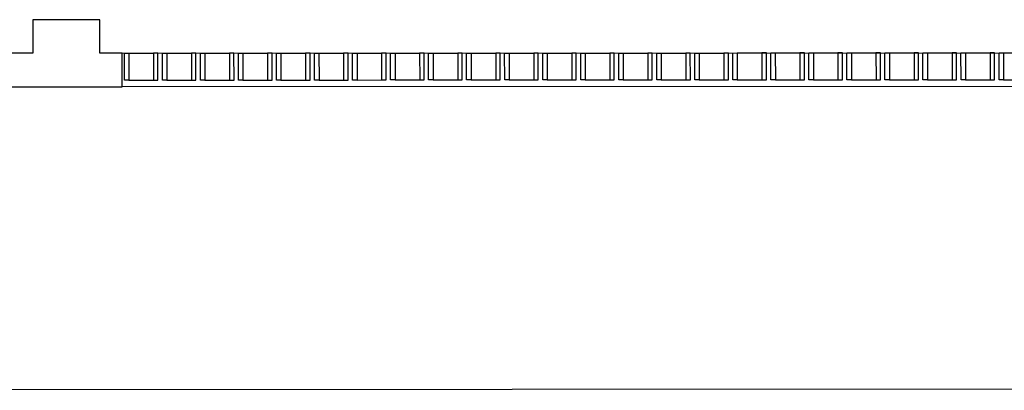
# Model space of a CAD drawing. Extents: x 124 to 265, y -167 to 46.
# Drawn here: x 204 to 208, y -146 to -144 of the extents above; entities that cross this region are included whole.
import ezdxf

# ---------------------------------------------------------------- set-up
doc = ezdxf.new("R2010")
doc.units = 0
doc.layers.add('BASE', color=8, linetype='Continuous')

msp = doc.modelspace()

# ---------------------------------------------------------------- linework, layer by layer
at = {"layer": 'BASE', "color": 8}
for p, q in [((204.4546, -144.2738), (204.1546, -144.274)), ((204.1546, -144.274), (204.1546, -144.424)), ((204.4546, -144.4238), (204.4546, -144.2738)), ((204.5546, -144.4238), (217.8146, -144.4183)), ((204.1546, -144.424), (204.0546, -144.424)), ((204.5546, -144.4238), (204.4546, -144.4238)), ((204.5547, -144.5738), (204.5546, -144.4238)), ((204.5647, -144.5438), (204.5646, -144.4238)), ((204.5646, -144.4238), (204.5846, -144.4238)), ((204.5846, -144.4238), (204.6946, -144.4237)), ((204.5846, -144.4238), (204.5847, -144.5438)), ((204.7146, -144.4237), (204.6946, -144.4237)), ((204.6946, -144.4237), (204.6947, -144.5437)), ((204.7147, -144.5437), (204.7146, -144.4237)), ((204.7347, -144.5437), (204.7346, -144.4237)), ((204.7346, -144.4237), (204.7546, -144.4237)), ((204.7546, -144.4237), (204.8646, -144.4237)), ((204.7546, -144.4237), (204.7547, -144.5437)), ((204.8846, -144.4237), (204.8646, -144.4237)), ((204.8646, -144.4237), (204.8647, -144.5437)), ((204.8847, -144.5437), (204.8846, -144.4237)), ((204.9047, -144.5436), (204.9046, -144.4236)), ((204.9046, -144.4236), (204.9246, -144.4236)), ((204.9246, -144.4236), (205.0346, -144.4236)), ((204.9246, -144.4236), (204.9247, -144.5436)), ((205.0546, -144.4236), (205.0346, -144.4236)), ((205.0346, -144.4236), (205.0347, -144.5436)), ((205.0547, -144.5436), (205.0546, -144.4236)), ((205.0747, -144.5436), (205.0746, -144.4236)), ((205.0746, -144.4236), (205.0946, -144.4236)), ((205.0946, -144.4236), (205.2046, -144.4235)), ((205.0946, -144.4236), (205.0947, -144.5436)), ((205.2246, -144.4235), (205.2046, -144.4235)), ((205.2046, -144.4235), (205.2047, -144.5435)), ((205.2247, -144.5435), (205.2246, -144.4235)), ((205.2447, -144.5435), (205.2446, -144.4235)), ((205.2446, -144.4235), (205.2646, -144.4235)), ((205.2646, -144.4235), (205.3746, -144.4235)), ((205.2646, -144.4235), (205.2647, -144.5435)), ((205.3946, -144.4234), (205.3746, -144.4235)), ((205.3746, -144.4235), (205.3747, -144.5435)), ((205.3947, -144.5434), (205.3946, -144.4234)), ((205.4147, -144.5434), (205.4146, -144.4234)), ((205.4146, -144.4234), (205.4346, -144.4234)), ((205.4346, -144.4234), (205.5446, -144.4234)), ((205.4346, -144.4234), (205.4347, -144.5434)), ((205.5646, -144.4234), (205.5446, -144.4234)), ((205.5446, -144.4234), (205.5447, -144.5434)), ((205.5647, -144.5434), (205.5646, -144.4234)), ((205.5847, -144.5434), (205.5846, -144.4234)), ((205.5846, -144.4234), (205.6046, -144.4234)), ((205.6046, -144.4234), (205.7146, -144.4233)), ((205.6046, -144.4234), (205.6047, -144.5434)), ((205.7346, -144.4233), (205.7146, -144.4233)), ((205.7146, -144.4233), (205.7147, -144.5433)), ((205.7347, -144.5433), (205.7346, -144.4233)), ((205.7547, -144.5433), (205.7546, -144.4233)), ((205.7546, -144.4233), (205.7746, -144.4233)), ((205.7746, -144.4233), (205.8846, -144.4232)), ((205.7746, -144.4233), (205.7747, -144.5433)), ((205.9046, -144.4232), (205.8846, -144.4232)), ((205.8846, -144.4232), (205.8847, -144.5432)), ((205.9047, -144.5432), (205.9046, -144.4232)), ((205.9247, -144.5432), (205.9246, -144.4232)), ((205.9246, -144.4232), (205.9446, -144.4232)), ((205.9446, -144.4232), (206.0546, -144.4232)), ((205.9446, -144.4232), (205.9447, -144.5432)), ((206.0746, -144.4232), (206.0546, -144.4232)), ((206.0546, -144.4232), (206.0547, -144.5432)), ((206.0747, -144.5432), (206.0746, -144.4232)), ((206.0946, -144.4232), (206.1146, -144.4231)), ((206.0947, -144.5432), (206.0946, -144.4232)), ((206.1146, -144.4231), (206.2246, -144.4231)), ((206.1146, -144.4231), (206.1147, -144.5431)), ((206.2446, -144.4231), (206.2246, -144.4231)), ((206.2246, -144.4231), (206.2247, -144.5431)), ((206.2447, -144.5431), (206.2446, -144.4231)), ((206.2647, -144.5431), (206.2646, -144.4231)), ((206.2646, -144.4231), (206.2846, -144.4231)), ((206.2846, -144.4231), (206.3946, -144.423)), ((206.2846, -144.4231), (206.2847, -144.5431)), ((206.4146, -144.423), (206.3946, -144.423)), ((206.3946, -144.423), (206.3947, -144.543)), ((206.4147, -144.543), (206.4146, -144.423)), ((206.4347, -144.543), (206.4346, -144.423)), ((206.4346, -144.423), (206.4546, -144.423)), ((206.4546, -144.423), (206.5646, -144.423)), ((206.4546, -144.423), (206.4547, -144.543)), ((206.5846, -144.4229), (206.5646, -144.423)), ((206.5646, -144.423), (206.5647, -144.543)), ((206.5847, -144.5429), (206.5846, -144.4229)), ((206.6047, -144.5429), (206.6046, -144.4229)), ((206.6046, -144.4229), (206.6246, -144.4229)), ((206.6246, -144.4229), (206.7346, -144.4229)), ((206.6246, -144.4229), (206.6247, -144.5429)), ((206.7546, -144.4229), (206.7346, -144.4229)), ((206.7346, -144.4229), (206.7347, -144.5429)), ((206.7547, -144.5429), (206.7546, -144.4229)), ((206.7747, -144.5429), (206.7746, -144.4229)), ((206.7746, -144.4229), (206.7946, -144.4229)), ((206.7946, -144.4229), (206.9046, -144.4228)), ((206.7946, -144.4229), (206.7947, -144.5429)), ((206.9246, -144.4228), (206.9046, -144.4228)), ((206.9046, -144.4228), (206.9047, -144.5428)), ((206.9247, -144.5428), (206.9246, -144.4228)), ((206.9447, -144.5428), (206.9446, -144.4228)), ((206.9446, -144.4228), (206.9646, -144.4228)), ((206.9646, -144.4228), (207.0746, -144.4227)), ((206.9646, -144.4228), (206.9647, -144.5428)), ((207.0946, -144.4227), (207.0746, -144.4227)), ((207.0746, -144.4227), (207.0747, -144.5427)), ((207.0947, -144.5427), (207.0946, -144.4227)), ((207.1147, -144.5427), (207.1146, -144.4227)), ((207.1146, -144.4227), (207.1346, -144.4227)), ((207.1346, -144.4227), (207.2446, -144.4227)), ((207.1346, -144.4227), (207.1347, -144.5427)), ((207.2646, -144.4227), (207.2446, -144.4227)), ((207.2446, -144.4227), (207.2447, -144.5427)), ((207.2647, -144.5427), (207.2646, -144.4227)), ((207.2846, -144.4227), (207.3046, -144.4226)), ((207.2847, -144.5427), (207.2846, -144.4227)), ((207.3046, -144.4226), (207.4146, -144.4226)), ((207.3046, -144.4226), (207.3047, -144.5426)), ((207.4346, -144.4226), (207.4146, -144.4226)), ((207.4146, -144.4226), (207.4147, -144.5426)), ((207.4347, -144.5426), (207.4346, -144.4226)), ((207.4547, -144.5426), (207.4546, -144.4226)), ((207.4546, -144.4226), (207.4746, -144.4226)), ((207.4746, -144.4226), (207.5846, -144.4225)), ((207.4746, -144.4226), (207.4747, -144.5426)), ((207.6046, -144.4225), (207.5846, -144.4225)), ((207.5846, -144.4225), (207.5847, -144.5425)), ((207.6047, -144.5425), (207.6046, -144.4225)), ((207.6247, -144.5425), (207.6246, -144.4225)), ((207.6246, -144.4225), (207.6446, -144.4225)), ((207.6446, -144.4225), (207.7546, -144.4225)), ((207.6446, -144.4225), (207.6447, -144.5425)), ((207.7746, -144.4225), (207.7546, -144.4225)), ((207.7546, -144.4225), (207.7547, -144.5425)), ((207.7747, -144.5425), (207.7746, -144.4225)), ((207.7947, -144.5424), (207.7946, -144.4224)), ((207.7946, -144.4224), (207.8146, -144.4224)), ((207.8146, -144.4224), (207.9246, -144.4224)), ((207.8146, -144.4224), (207.8147, -144.5424)), ((207.9446, -144.4224), (207.9246, -144.4224)), ((207.9246, -144.4224), (207.9247, -144.5424)), ((207.9447, -144.5424), (207.9446, -144.4224)), ((207.9647, -144.5424), (207.9646, -144.4224)), ((207.9646, -144.4224), (207.9846, -144.4224)), ((207.9846, -144.4224), (208.0946, -144.4223)), ((207.9846, -144.4224), (207.9847, -144.5424)), ((208.1146, -144.4223), (208.0946, -144.4223)), ((208.0946, -144.4223), (208.0947, -144.5423)), ((208.1147, -144.5423), (208.1146, -144.4223)), ((208.1347, -144.5423), (208.1346, -144.4223)), ((208.1346, -144.4223), (208.1546, -144.4223)), ((208.1546, -144.4223), (208.2646, -144.4222)), ((208.1546, -144.4223), (208.1547, -144.5423)), ((208.2846, -144.4222), (208.2646, -144.4222)), ((208.2646, -144.4222), (208.2647, -144.5422)), ((208.2847, -144.5422), (208.2846, -144.4222)), ((208.3047, -144.5422), (208.3046, -144.4222)), ((208.3046, -144.4222), (208.3246, -144.4222)), ((208.3246, -144.4222), (208.4346, -144.4222)), ((208.3246, -144.4222), (208.3247, -144.5422)), ((208.4546, -144.4222), (208.4346, -144.4222)), ((208.4346, -144.4222), (208.4347, -144.5422)), ((208.4547, -144.5422), (208.4546, -144.4222)), ((208.4747, -144.5422), (208.4746, -144.4222)), ((208.4746, -144.4222), (208.4946, -144.4222)), ((208.4946, -144.4222), (208.6046, -144.4221)), ((208.4946, -144.4222), (208.4947, -144.5422)), ((204.5847, -144.5438), (204.5647, -144.5438)), ((204.5847, -144.5438), (204.6947, -144.5437)), ((204.6947, -144.5437), (204.7147, -144.5437)), ((204.7547, -144.5437), (204.7347, -144.5437)), ((204.7547, -144.5437), (204.8647, -144.5437)), ((204.8647, -144.5437), (204.8847, -144.5437)), ((204.9247, -144.5436), (204.9047, -144.5436)), ((204.9247, -144.5436), (205.0347, -144.5436)), ((205.0347, -144.5436), (205.0547, -144.5436)), ((205.0947, -144.5436), (205.0747, -144.5436)), ((205.0947, -144.5436), (205.2047, -144.5435)), ((205.2047, -144.5435), (205.2247, -144.5435)), ((205.2647, -144.5435), (205.2447, -144.5435)), ((205.2647, -144.5435), (205.3747, -144.5435)), ((205.3747, -144.5435), (205.3947, -144.5434)), ((205.4347, -144.5434), (205.4147, -144.5434)), ((205.4347, -144.5434), (205.5447, -144.5434)), ((205.5447, -144.5434), (205.5647, -144.5434)), ((205.6047, -144.5434), (205.5847, -144.5434)), ((205.6047, -144.5434), (205.7147, -144.5433)), ((205.7147, -144.5433), (205.7347, -144.5433)), ((205.7747, -144.5433), (205.7547, -144.5433)), ((205.7747, -144.5433), (205.8847, -144.5432)), ((205.8847, -144.5432), (205.9047, -144.5432)), ((205.9447, -144.5432), (205.9247, -144.5432)), ((205.9447, -144.5432), (206.0547, -144.5432)), ((206.0547, -144.5432), (206.0747, -144.5432)), ((206.1147, -144.5431), (206.0947, -144.5432)), ((206.1147, -144.5431), (206.2247, -144.5431)), ((206.2247, -144.5431), (206.2447, -144.5431)), ((206.2847, -144.5431), (206.2647, -144.5431)), ((206.2847, -144.5431), (206.3947, -144.543)), ((206.3947, -144.543), (206.4147, -144.543)), ((206.4547, -144.543), (206.4347, -144.543)), ((206.4547, -144.543), (206.5647, -144.543)), ((206.5647, -144.543), (206.5847, -144.5429)), ((206.6247, -144.5429), (206.6047, -144.5429)), ((206.6247, -144.5429), (206.7347, -144.5429)), ((206.7347, -144.5429), (206.7547, -144.5429)), ((206.7947, -144.5429), (206.7747, -144.5429)), ((206.7947, -144.5429), (206.9047, -144.5428)), ((206.9047, -144.5428), (206.9247, -144.5428)), ((206.9647, -144.5428), (206.9447, -144.5428)), ((206.9647, -144.5428), (207.0747, -144.5427)), ((207.0747, -144.5427), (207.0947, -144.5427)), ((207.1347, -144.5427), (207.1147, -144.5427)), ((207.1347, -144.5427), (207.2447, -144.5427)), ((207.2447, -144.5427), (207.2647, -144.5427)), ((207.3047, -144.5426), (207.2847, -144.5427)), ((207.3047, -144.5426), (207.4147, -144.5426)), ((207.4147, -144.5426), (207.4347, -144.5426)), ((207.4747, -144.5426), (207.4547, -144.5426)), ((207.4747, -144.5426), (207.5847, -144.5425)), ((207.5847, -144.5425), (207.6047, -144.5425)), ((207.6447, -144.5425), (207.6247, -144.5425)), ((207.6447, -144.5425), (207.7547, -144.5425)), ((207.7547, -144.5425), (207.7747, -144.5425)), ((207.8147, -144.5424), (207.7947, -144.5424)), ((207.8147, -144.5424), (207.9247, -144.5424)), ((207.9247, -144.5424), (207.9447, -144.5424)), ((207.9847, -144.5424), (207.9647, -144.5424)), ((207.9847, -144.5424), (208.0947, -144.5423)), ((208.0947, -144.5423), (208.1147, -144.5423)), ((208.1547, -144.5423), (208.1347, -144.5423)), ((208.1547, -144.5423), (208.2647, -144.5422)), ((208.2647, -144.5422), (208.2847, -144.5422)), ((208.3247, -144.5422), (208.3047, -144.5422)), ((208.3247, -144.5422), (208.4347, -144.5422)), ((208.4347, -144.5422), (208.4547, -144.5422)), ((208.4947, -144.5422), (208.4747, -144.5422)), ((208.4947, -144.5422), (208.6047, -144.5421)), ((204.0547, -144.574), (204.1547, -144.574)), ((204.1547, -144.574), (204.2297, -144.5739)), ((204.2297, -144.5739), (204.5547, -144.5738)), ((217.8147, -144.5683), (204.5547, -144.5738)), ((232.9553, -145.9153), (197.4253, -145.9301))]:
    msp.add_line(p, q, dxfattribs=at)

doc.saveas('drawing.dxf')
